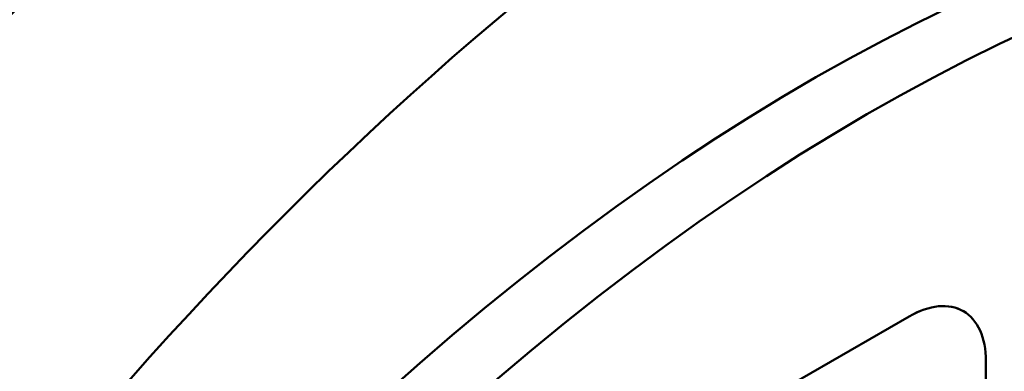
# Model space of a CAD drawing. Units: millimetres. Extents: x 0 to 2376, y 0 to 1680.
# Drawn here: x 1383 to 1444, y 439 to 460 of the extents above; entities that cross this region are included whole.
import ezdxf

# ---------------------------------------------------------------- set-up
doc = ezdxf.new("R2010")
doc.units = ezdxf.units.MM
doc.header["$LTSCALE"] = 4
doc.layers.add('Sichtbare Kanten(DIN)', color=179, linetype='Continuous', lineweight=50, true_color=0x262659)
doc.layers.add('Sichtbare tangentiale Kanten(DIN)', color=179, linetype='Continuous', lineweight=50, true_color=0x1a1a3e)

msp = doc.modelspace()

# ---------------------------------------------------------------- linework, layer by layer
at = {"layer": 'Sichtbare Kanten(DIN)'}
for p, q in [((1441.3871, 442.5026), (1441.3866, 442.5029)), ((1438.0597, 442.176), (1409.7755, 425.8881)), ((1409.7759, 425.8879), (1438.0602, 442.1757)), ((1442.7742, 439.44), (1442.7742, 423.0891))]:
    msp.add_line(p, q, dxfattribs=at)
for centre, major_axis, start_param, end_param in [((1435.7027, 342.9855), (-68.2011, -118.4331), 2.8323405, 6.8936294), ((1432.1672, 345.0215), (-68.2011, -118.4331), 3.5318956, 6.2831853), ((1435.7027, 342.9855), (68.2011, 118.4331), 3.8028016, 5.9739332), ((1438.0602, 436.7254), (3.3269, 5.7772), 5.4958534, 7.0666498), ((1438.0597, 436.7257), (3.3269, 5.7772), 0, 0.7834645)]:
    msp.add_ellipse(centre, major_axis=major_axis, ratio=0.5780931, start_param=start_param, end_param=end_param, dxfattribs=at)
at = {"layer": 'Sichtbare tangentiale Kanten(DIN)'}
msp.add_line((1438.0597, 442.176), (1438.0602, 442.1757), dxfattribs=at)
for centre, major_axis, start_param, end_param in [((1396.3404, 376.5323), (83.172, 144.4306), 0.7834645, 2.3542608), ((1426.5103, 359.1586), (-83.172, -144.4306), 3.9250571, 5.4958534), ((1436.8812, 353.1864), (75.8529, 131.7207), 0.7834645, 2.3542608)]:
    msp.add_ellipse(centre, major_axis=major_axis, ratio=0.5780931, start_param=start_param, end_param=end_param, dxfattribs=at)

doc.saveas('drawing.dxf')
